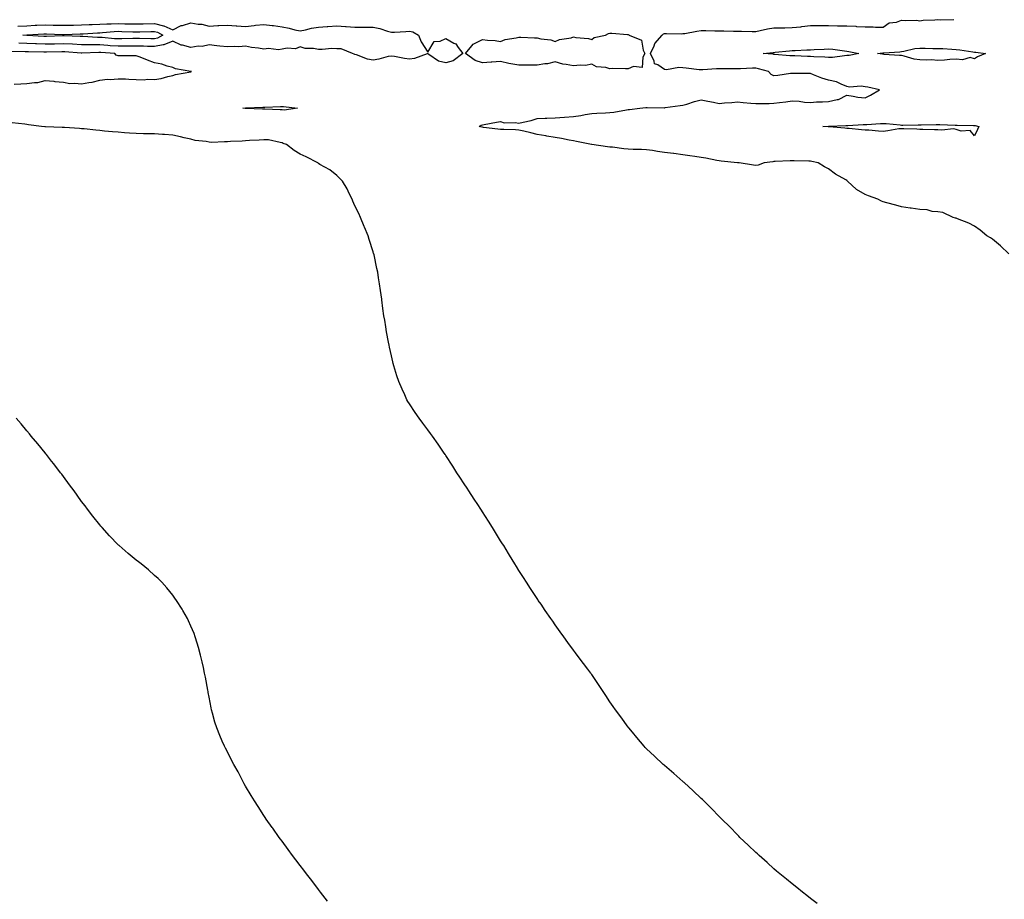
# Model space of a CAD drawing. Units: inches. Extents: x 918323 to 920963, y 7218698 to 7221338.
# Drawn here: x 919924 to 920464, y 7219358 to 7219840 of the extents above; entities that cross this region are included whole.
import ezdxf

# ---------------------------------------------------------------- set-up
doc = ezdxf.new("R2010")
doc.units = ezdxf.units.IN
doc.header["$MEASUREMENT"] = 0
doc.layers.add('Contour_91837218', color=7, linetype='Continuous', true_color=0x435426)

msp = doc.modelspace()

# ---------------------------------------------------------------- linework, layer by layer
at = {"layer": 'Contour_91837218'}
for points in [[(919923.06, 7219836.94, 3257), (919928.05, 7219837.13, 3257), (919932.63, 7219837.33, 3257), (919933.48, 7219837.35, 3257), (919938.05, 7219837.55, 3257), (919942.51, 7219837.47, 3257), (919943.59, 7219837.47, 3257), (919948.05, 7219837.37, 3257), (919952.49, 7219837.49, 3257), (919953.62, 7219837.49, 3257), (919958.05, 7219837.6, 3257), (919962.21, 7219837.76, 3257), (919963.9, 7219837.78, 3257), (919968.05, 7219837.92, 3257), (919971.85, 7219838.11, 3257), (919974.26, 7219838.13, 3257), (919978.05, 7219838.31, 3257), (919981.75, 7219838.23, 3257), (919984.3, 7219838.17, 3257), (919988.05, 7219838.07, 3257), (919991.82, 7219838.15, 3257), (919998.05, 7219838.25, 3257), (920002.96, 7219837.02, 3257), (920003.13, 7219837, 3257), (920008.05, 7219834.95, 3257), (920012.79, 7219837.19, 3257), (920013.41, 7219837.29, 3257), (920018.05, 7219838.7, 3257), (920021.98, 7219837.99, 3257), (920024.02, 7219837.88, 3257), (920028.05, 7219836.9, 3257), (920032.78, 7219837.19, 3257), (920033.32, 7219837.19, 3257), (920038.05, 7219837.45, 3257), (920042.9, 7219837.08, 3257), (920043.19, 7219837.06, 3257), (920048.05, 7219836.65, 3257), (920052.68, 7219837.29, 3257), (920053.46, 7219837.33, 3257), (920058.05, 7219837.86, 3257), (920062.73, 7219837.25, 3257), (920063.35, 7219837.23, 3257), (920068.05, 7219836.45, 3257), (920071.98, 7219835.85, 3257), (920075.1, 7219834.87, 3257), (920078.05, 7219834.28, 3257), (920080.95, 7219834.81, 3257), (920084.26, 7219835.71, 3257), (920088.05, 7219836.3, 3257), (920092.83, 7219836.71, 3257), (920093.23, 7219836.74, 3257), (920098.05, 7219837.12, 3257), (920102.89, 7219836.76, 3257), (920103.26, 7219836.71, 3257), (920108.05, 7219836.3, 3257), (920112.47, 7219836.33, 3257), (920113.64, 7219836.33, 3257), (920118.05, 7219836.37, 3257), (920121.81, 7219835.67, 3257), (920125.86, 7219834.11, 3257), (920128.05, 7219833.54, 3257), (920129.75, 7219833.62, 3257), (920135.98, 7219833.99, 3257), (920138.05, 7219834.09, 3257), (920139.8, 7219833.68, 3257), (920143.01, 7219831.92, 3257), (920144.39, 7219828.27, 3257), (920148.05, 7219822.6, 3257), (920151.58, 7219828.38, 3257), (920154.85, 7219828.72, 3257), (920158.05, 7219830.1, 3257), (920162.34, 7219827.62, 3257), (920163.36, 7219827.23, 3257), (920164.71, 7219825.26, 3257), (920167.36, 7219821.92, 3257), (920162.05, 7219817.92, 3257), (920158.05, 7219816.71, 3257), (920153.87, 7219817.74, 3257), (920148.55, 7219821.41, 3257), (920148.05, 7219821.69, 3257), (920147.75, 7219821.63, 3257), (920140.82, 7219819.15, 3257), (920138.05, 7219818.78, 3257), (920135.25, 7219819.13, 3257), (920129.71, 7219820.26, 3257), (920128.05, 7219820.49, 3257), (920126.28, 7219820.16, 3257), (920121.24, 7219818.74, 3257), (920118.05, 7219818.23, 3257), (920114.92, 7219818.8, 3257), (920108.9, 7219821.06, 3257), (920108.05, 7219821.28, 3257), (920107.56, 7219821.43, 3257), (920106.66, 7219821.92, 3257), (920100.49, 7219824.36, 3257), (920098.05, 7219824.46, 3257), (920095.41, 7219824.56, 3257), (920090.13, 7219823.99, 3257), (920088.05, 7219824.09, 3257), (920085.3, 7219824.67, 3257), (920080.7, 7219824.56, 3257), (920078.05, 7219825.59, 3257), (920075.49, 7219824.48, 3257), (920070.96, 7219824.83, 3257), (920068.05, 7219824.22, 3257), (920066.07, 7219823.89, 3257), (920060.71, 7219824.58, 3257), (920058.05, 7219824.32, 3257), (920055.18, 7219824.79, 3257), (920051.3, 7219825.16, 3257), (920048.05, 7219825.81, 3257), (920044.35, 7219825.61, 3257), (920041.86, 7219825.73, 3257), (920038.05, 7219825.57, 3257), (920033.99, 7219825.98, 3257), (920032.25, 7219826.12, 3257), (920028.05, 7219826.57, 3257), (920024.21, 7219825.77, 3257), (920021.95, 7219825.81, 3257), (920018.05, 7219825.26, 3257), (920013.51, 7219826.45, 3257), (920012.64, 7219826.51, 3257), (920008.05, 7219828.6, 3257), (920003.27, 7219826.71, 3257), (920002.84, 7219826.71, 3257), (919998.05, 7219825.67, 3257), (919994.2, 7219825.77, 3257), (919991.98, 7219825.85, 3257), (919988.05, 7219825.94, 3257), (919984.08, 7219825.9, 3257), (919982.03, 7219825.9, 3257), (919978.05, 7219825.85, 3257), (919973.82, 7219826.16, 3257), (919972.37, 7219826.24, 3257), (919968.05, 7219826.57, 3257), (919963.35, 7219826.63, 3257), (919962.73, 7219826.61, 3257), (919958.05, 7219826.67, 3257), (919953.05, 7219826.92, 3257), (919948.05, 7219827.17, 3257), (919943.19, 7219827.06, 3257), (919942.92, 7219827.06, 3257), (919938.05, 7219826.94, 3257), (919933.24, 7219827.12, 3257), (919932.84, 7219827.13, 3257), (919928.05, 7219827.31, 3257), (919923.59, 7219827.47, 3257)], [(920466.96, 7219711.92, 3257), (920462.46, 7219716.33, 3257), (920458.05, 7219720.01, 3257), (920456.93, 7219720.81, 3257), (920454.93, 7219721.92, 3257), (920451.17, 7219725.05, 3257), (920448.05, 7219727.13, 3257), (920445, 7219728.87, 3257), (920438.86, 7219731.1, 3257), (920438.05, 7219731.47, 3257), (920437.73, 7219731.61, 3257), (920436.49, 7219731.92, 3257), (920430.78, 7219734.65, 3257), (920428.05, 7219734.97, 3257), (920424.83, 7219735.14, 3257), (920422.19, 7219736.06, 3257), (920418.05, 7219736.22, 3257), (920413.26, 7219737.13, 3257), (920412.85, 7219737.12, 3257), (920408.05, 7219737.74, 3257), (920404.9, 7219738.76, 3257), (920399.97, 7219739.99, 3257), (920398.05, 7219740.55, 3257), (920397.06, 7219740.92, 3257), (920395.11, 7219741.92, 3257), (920389.85, 7219743.72, 3257), (920388.05, 7219744.52, 3257), (920383.33, 7219747.21, 3257), (920378.42, 7219751.92, 3257), (920378.21, 7219752.08, 3257), (920378.05, 7219752.15, 3257), (920377.46, 7219752.51, 3257), (920371.83, 7219755.71, 3257), (920368.05, 7219758.62, 3257), (920365.75, 7219759.62, 3257), (920362.3, 7219761.92, 3257), (920358.78, 7219762.64, 3257), (920358.05, 7219762.78, 3257), (920357.12, 7219762.84, 3257), (920349.14, 7219763.01, 3257), (920348.05, 7219763.09, 3257), (920346.94, 7219763.03, 3257), (920338.71, 7219762.58, 3257), (920338.05, 7219762.55, 3257), (920337.45, 7219762.53, 3257), (920332.61, 7219761.92, 3257), (920329.29, 7219760.67, 3257), (920328.05, 7219760.42, 3257), (920326.73, 7219760.59, 3257), (920318.89, 7219761.92, 3257), (920318.1, 7219761.98, 3257), (920317.99, 7219761.98, 3257), (920309.02, 7219762.88, 3257), (920308.05, 7219763.01, 3257), (920306.72, 7219763.25, 3257), (920300.57, 7219764.44, 3257), (920298.05, 7219764.89, 3257), (920294.59, 7219765.38, 3257), (920291.83, 7219765.71, 3257), (920288.05, 7219766.28, 3257), (920283.09, 7219766.96, 3257), (920283, 7219766.96, 3257), (920278.05, 7219767.62, 3257), (920274.2, 7219768.07, 3257), (920271.32, 7219768.66, 3257), (920268.05, 7219769.11, 3257), (920265.41, 7219769.28, 3257), (920260.74, 7219769.24, 3257), (920258.05, 7219769.4, 3257), (920255.7, 7219769.58, 3257), (920249.51, 7219770.46, 3257), (920248.05, 7219770.57, 3257), (920246.77, 7219770.63, 3257), (920238.07, 7219771.9, 3257), (920238.03, 7219771.9, 3257), (920237.91, 7219771.92, 3257), (920229.71, 7219773.58, 3257), (920228.05, 7219773.93, 3257), (920225.66, 7219774.3, 3257), (920221.4, 7219775.28, 3257), (920218.05, 7219775.73, 3257), (920213.38, 7219776.59, 3257), (920212.83, 7219776.71, 3257), (920208.05, 7219777.53, 3257), (920204.54, 7219778.4, 3257), (920200.71, 7219779.26, 3257), (920198.05, 7219779.89, 3257), (920196.14, 7219780.01, 3257), (920189.83, 7219780.14, 3257), (920188.05, 7219780.24, 3257), (920186.51, 7219780.38, 3257), (920178.61, 7219781.35, 3257), (920178.05, 7219781.41, 3257), (920177.65, 7219781.53, 3257), (920176.29, 7219781.92, 3257), (920177.42, 7219782.55, 3257), (920178.05, 7219782.78, 3257), (920179.06, 7219782.92, 3257), (920185.7, 7219784.26, 3257), (920188.05, 7219784.56, 3257), (920190.02, 7219783.89, 3257), (920195.94, 7219784.03, 3257), (920198.05, 7219783.62, 3257), (920200.36, 7219784.22, 3257), (920204.84, 7219785.12, 3257), (920208.05, 7219786.14, 3257), (920212.48, 7219786.35, 3257), (920213.48, 7219786.49, 3257), (920218.05, 7219786.67, 3257), (920223.03, 7219786.94, 3257), (920223.07, 7219786.94, 3257), (920228.05, 7219787.23, 3257), (920232.06, 7219787.92, 3257), (920234.52, 7219788.38, 3257), (920238.05, 7219789.01, 3257), (920240.76, 7219789.21, 3257), (920245.51, 7219789.38, 3257), (920248.05, 7219789.54, 3257), (920250.19, 7219789.77, 3257), (920257.18, 7219791.04, 3257), (920258.05, 7219791.16, 3257), (920258.75, 7219791.22, 3257), (920264.45, 7219791.92, 3257), (920267.7, 7219792.27, 3257), (920268.05, 7219792.29, 3257), (920268.43, 7219792.29, 3257), (920277.82, 7219792.15, 3257), (920278.05, 7219792.15, 3257), (920278.32, 7219792.19, 3257), (920286.62, 7219793.35, 3257), (920288.05, 7219793.54, 3257), (920290.3, 7219794.17, 3257), (920294.39, 7219795.57, 3257), (920298.05, 7219796.43, 3257), (920301.84, 7219795.71, 3257), (920304.87, 7219795.1, 3257), (920308.05, 7219794.48, 3257), (920310.88, 7219794.75, 3257), (920315, 7219794.97, 3257), (920318.05, 7219795.3, 3257), (920321.12, 7219794.99, 3257), (920325.27, 7219794.69, 3257), (920328.05, 7219794.44, 3257), (920330.63, 7219794.5, 3257), (920335.44, 7219794.54, 3257), (920338.05, 7219794.6, 3257), (920341.11, 7219794.99, 3257), (920344.53, 7219795.44, 3257), (920348.05, 7219795.88, 3257), (920351.87, 7219795.75, 3257), (920354.72, 7219795.24, 3257), (920358.05, 7219795.08, 3257), (920361.44, 7219795.32, 3257), (920364.7, 7219795.28, 3257), (920368.05, 7219795.53, 3257), (920372.74, 7219796.61, 3257), (920373.4, 7219796.57, 3257), (920378.05, 7219798.95, 3257), (920381.46, 7219798.52, 3257), (920384.05, 7219797.92, 3257), (920388.05, 7219797.51, 3257), (920391.01, 7219798.95, 3257), (920396.06, 7219801.92, 3257), (920389.55, 7219803.42, 3257), (920388.05, 7219803.68, 3257), (920385.93, 7219804.05, 3257), (920379.46, 7219803.33, 3257), (920378.05, 7219803.81, 3257), (920375, 7219804.97, 3257), (920372.46, 7219806.33, 3257), (920368.05, 7219807.33, 3257), (920364.4, 7219808.27, 3257), (920359.71, 7219810.26, 3257), (920358.05, 7219810.83, 3257), (920357.01, 7219810.88, 3257), (920349.11, 7219810.87, 3257), (920348.05, 7219810.92, 3257), (920347.04, 7219810.9, 3257), (920340.24, 7219809.73, 3257), (920338.05, 7219809.71, 3257), (920336.47, 7219810.34, 3257), (920335.1, 7219811.92, 3257), (920329.63, 7219813.5, 3257), (920328.05, 7219813.76, 3257), (920326.22, 7219813.76, 3257), (920319.62, 7219813.48, 3257), (920318.05, 7219813.48, 3257), (920316.54, 7219813.42, 3257), (920309.61, 7219813.48, 3257), (920308.05, 7219813.42, 3257), (920306.58, 7219813.38, 3257), (920299.05, 7219812.92, 3257), (920298.05, 7219812.88, 3257), (920296.99, 7219812.97, 3257), (920289.92, 7219813.8, 3257), (920288.05, 7219813.95, 3257), (920285.77, 7219814.19, 3257), (920279.09, 7219812.96, 3257), (920278.05, 7219813.17, 3257), (920274.4, 7219815.57, 3257), (920272.43, 7219816.3, 3257), (920272.26, 7219817.7, 3257), (920270.24, 7219821.92, 3257), (920272.21, 7219826.08, 3257), (920272.61, 7219827.37, 3257), (920276.73, 7219831.92, 3257), (920277.38, 7219832.58, 3257), (920278.05, 7219832.84, 3257), (920278.98, 7219832.84, 3257), (920287.22, 7219832.74, 3257), (920288.05, 7219832.76, 3257), (920289.05, 7219832.92, 3257), (920295.79, 7219834.19, 3257), (920298.05, 7219834.52, 3257), (920300.69, 7219834.56, 3257), (920305.64, 7219834.32, 3257), (920308.05, 7219834.36, 3257), (920310.49, 7219834.36, 3257), (920315.89, 7219834.09, 3257), (920318.05, 7219834.07, 3257), (920320.24, 7219834.11, 3257), (920326.01, 7219833.95, 3257), (920328.05, 7219834.01, 3257), (920330.56, 7219834.42, 3257), (920334.56, 7219835.4, 3257), (920338.05, 7219835.9, 3257), (920342.13, 7219836, 3257), (920344.02, 7219835.96, 3257), (920348.05, 7219836.06, 3257), (920352.71, 7219836.59, 3257), (920353.3, 7219836.67, 3257), (920358.05, 7219837.15, 3257), (920362.77, 7219837.19, 3257), (920363.35, 7219837.21, 3257), (920368.05, 7219837.27, 3257), (920372.84, 7219837.13, 3257), (920373.26, 7219837.13, 3257), (920378.05, 7219836.98, 3257), (920382.91, 7219836.78, 3257), (920383.26, 7219836.71, 3257), (920388.05, 7219836.45, 3257), (920392.57, 7219836.43, 3257), (920393.69, 7219836.28, 3257), (920398.05, 7219836.26, 3257), (920401.31, 7219838.66, 3257), (920405.26, 7219839.13, 3257), (920408.05, 7219840.1, 3257), (920410.07, 7219839.91, 3257), (920416.21, 7219840.08, 3257), (920418.05, 7219839.81, 3257), (920419.9, 7219840.08, 3257), (920426.4, 7219840.26, 3257), (920428.05, 7219840.46, 3257), (920429.54, 7219840.42, 3257), (920436.73, 7219840.61, 3257)], [(919921.12, 7219804.99, 3258), (919924.74, 7219805.22, 3258), (919928.05, 7219805.34, 3258), (919932.13, 7219806, 3258), (919933.99, 7219805.98, 3258), (919938.05, 7219807, 3258), (919942.87, 7219806.74, 3258), (919943.41, 7219806.57, 3258), (919948.05, 7219806.14, 3258), (919951.59, 7219805.46, 3258), (919954.34, 7219805.63, 3258), (919958.05, 7219805.16, 3258), (919962.09, 7219805.96, 3258), (919963.84, 7219806.14, 3258), (919968.05, 7219807.19, 3258), (919972.19, 7219807.78, 3258), (919973.77, 7219807.64, 3258), (919978.05, 7219808.03, 3258), (919982.07, 7219807.9, 3258), (919983.92, 7219807.8, 3258), (919988.05, 7219807.66, 3258), (919992.46, 7219807.51, 3258), (919993.99, 7219807.86, 3258), (919998.05, 7219807.62, 3258), (920001.72, 7219808.25, 3258), (920005.45, 7219809.32, 3258), (920008.05, 7219809.85, 3258), (920009.53, 7219810.44, 3258), (920017.99, 7219811.86, 3258), (920018.05, 7219811.88, 3258), (920018.09, 7219811.88, 3258), (920018.35, 7219811.92, 3258), (920018.09, 7219811.96, 3258), (920018.05, 7219811.98, 3258), (920017.98, 7219812, 3258), (920009.64, 7219813.5, 3258), (920008.05, 7219814.21, 3258), (920004.96, 7219815.01, 3258), (920002.08, 7219815.94, 3258), (919998.05, 7219816.8, 3258), (919994.31, 7219818.19, 3258), (919990.18, 7219819.79, 3258), (919988.05, 7219820.61, 3258), (919986.66, 7219820.53, 3258), (919979.35, 7219820.63, 3258), (919978.05, 7219820.55, 3258), (919977.01, 7219820.88, 3258), (919976.38, 7219821.92, 3258), (919968.52, 7219822.39, 3258), (919968.05, 7219822.43, 3258), (919967.54, 7219822.43, 3258), (919958.27, 7219822.15, 3258), (919957.81, 7219822.15, 3258), (919948.88, 7219822.76, 3258), (919948.05, 7219822.8, 3258), (919947.2, 7219822.78, 3258), (919938.81, 7219822.68, 3258), (919938.05, 7219822.66, 3258), (919937.28, 7219822.7, 3258), (919928.92, 7219822.8, 3258), (919928.05, 7219822.82, 3258), (919927.11, 7219822.86, 3258), (919919.09, 7219822.96, 3258)], [(920361.81, 7219355.69, 3258), (920358.05, 7219358.42, 3258), (920356.12, 7219359.99, 3258), (920353.69, 7219361.92, 3258), (920350.53, 7219364.4, 3258), (920348.05, 7219366.37, 3258), (920345.02, 7219368.89, 3258), (920341.29, 7219371.92, 3258), (920339.51, 7219373.38, 3258), (920338.05, 7219374.65, 3258), (920334.24, 7219378.11, 3258), (920329.94, 7219381.92, 3258), (920328.95, 7219382.82, 3258), (920328.05, 7219383.66, 3258), (920323.81, 7219387.68, 3258), (920319.35, 7219391.92, 3258), (920318.72, 7219392.58, 3258), (920318.05, 7219393.27, 3258), (920313.76, 7219397.64, 3258), (920309.4, 7219401.92, 3258), (920308.75, 7219402.62, 3258), (920308.05, 7219403.33, 3258), (920303.8, 7219407.66, 3258), (920299.47, 7219411.92, 3258), (920298.75, 7219412.62, 3258), (920298.05, 7219413.29, 3258), (920293.62, 7219417.49, 3258), (920288.74, 7219421.92, 3258), (920288.38, 7219422.25, 3258), (920288.05, 7219422.53, 3258), (920283.05, 7219426.92, 3258), (920278.05, 7219431.24, 3258), (920277.7, 7219431.57, 3258), (920277.31, 7219431.92, 3258), (920272.51, 7219436.39, 3258), (920268.05, 7219440.4, 3258), (920267.35, 7219441.22, 3258), (920266.75, 7219441.92, 3258), (920262.81, 7219446.69, 3258), (920260.32, 7219449.65, 3258), (920258.42, 7219451.92, 3258), (920258.26, 7219452.12, 3258), (920258.05, 7219452.39, 3258), (920254.06, 7219457.94, 3258), (920251.14, 7219461.92, 3258), (920249.88, 7219463.74, 3258), (920248.05, 7219466.3, 3258), (920245.8, 7219469.67, 3258), (920244.29, 7219471.92, 3258), (920241.79, 7219475.67, 3258), (920238.05, 7219481.16, 3258), (920237.73, 7219481.59, 3258), (920237.48, 7219481.92, 3258), (920235.83, 7219484.15, 3258), (920233.46, 7219487.33, 3258), (920230.07, 7219491.92, 3258), (920229.2, 7219493.07, 3258), (920228.05, 7219494.6, 3258), (920224.97, 7219498.83, 3258), (920222.74, 7219501.92, 3258), (920220.79, 7219504.65, 3258), (920218.05, 7219508.4, 3258), (920216.61, 7219510.49, 3258), (920215.61, 7219511.92, 3258), (920212.54, 7219516.41, 3258), (920210.22, 7219519.75, 3258), (920208.71, 7219521.92, 3258), (920208.45, 7219522.31, 3258), (920208.05, 7219522.9, 3258), (920204.51, 7219528.38, 3258), (920202.22, 7219531.92, 3258), (920200.57, 7219534.44, 3258), (920198.05, 7219538.33, 3258), (920196.68, 7219540.55, 3258), (920195.83, 7219541.92, 3258), (920192.86, 7219546.74, 3258), (920192.29, 7219547.68, 3258), (920189.72, 7219551.92, 3258), (920189.08, 7219552.96, 3258), (920188.05, 7219554.56, 3258), (920185.24, 7219559.11, 3258), (920183.51, 7219561.92, 3258), (920181.41, 7219565.28, 3258), (920178.05, 7219570.47, 3258), (920177.49, 7219571.37, 3258), (920177.14, 7219571.92, 3258), (920175.47, 7219574.5, 3258), (920173.57, 7219577.45, 3258), (920170.61, 7219581.92, 3258), (920169.58, 7219583.44, 3258), (920168.05, 7219585.75, 3258), (920165.63, 7219589.5, 3258), (920164.06, 7219591.92, 3258), (920161.71, 7219595.59, 3258), (920158.05, 7219601.31, 3258), (920157.82, 7219601.69, 3258), (920157.66, 7219601.92, 3258), (920156.76, 7219603.21, 3258), (920153.71, 7219607.58, 3258), (920150.55, 7219611.92, 3258), (920149.51, 7219613.38, 3258), (920148.05, 7219615.36, 3258), (920145.31, 7219619.17, 3258), (920143.3, 7219621.92, 3258), (920141.15, 7219625.03, 3258), (920138.05, 7219629.62, 3258), (920137.15, 7219631.02, 3258), (920136.58, 7219631.92, 3258), (920135.41, 7219634.56, 3258), (920133.92, 7219637.8, 3258), (920132.21, 7219641.92, 3258), (920131.14, 7219645.01, 3258), (920129.49, 7219650.47, 3258), (920129.03, 7219651.92, 3258), (920128.82, 7219652.68, 3258), (920128.05, 7219655.96, 3258), (920126.97, 7219660.85, 3258), (920126.77, 7219661.92, 3258), (920126.5, 7219663.46, 3258), (920125.4, 7219669.26, 3258), (920124.98, 7219671.92, 3258), (920124.44, 7219675.53, 3258), (920124.02, 7219677.9, 3258), (920123.42, 7219681.92, 3258), (920122.82, 7219686.69, 3258), (920122.77, 7219687.21, 3258), (920122.18, 7219691.92, 3258), (920121.59, 7219695.46, 3258), (920121.08, 7219698.89, 3258), (920120.58, 7219701.92, 3258), (920120.11, 7219703.97, 3258), (920118.56, 7219711.41, 3258), (920118.44, 7219711.92, 3258), (920118.34, 7219712.21, 3258), (920118.05, 7219713.09, 3258), (920115.97, 7219719.85, 3258), (920115.38, 7219721.92, 3258), (920113.41, 7219726.57, 3258), (920113.19, 7219727.06, 3258), (920111.19, 7219731.92, 3258), (920110.2, 7219734.07, 3258), (920108.05, 7219738.38, 3258), (920106.96, 7219740.83, 3258), (920106.46, 7219741.92, 3258), (920104.92, 7219745.05, 3258), (920103.77, 7219747.64, 3258), (920101.24, 7219751.92, 3258), (920099.6, 7219753.48, 3258), (920098.05, 7219754.99, 3258), (920094.29, 7219758.15, 3258), (920088.89, 7219761.08, 3258), (920088.05, 7219761.59, 3258), (920087.88, 7219761.74, 3258), (920087.72, 7219761.92, 3258), (920081.37, 7219765.24, 3258), (920078.05, 7219766.59, 3258), (920074.73, 7219768.6, 3258), (920070.45, 7219771.92, 3258), (920068.69, 7219772.56, 3258), (920068.05, 7219772.96, 3258), (920066.98, 7219772.99, 3258), (920060.59, 7219774.46, 3258), (920058.05, 7219774.54, 3258), (920055.58, 7219774.4, 3258), (920050.26, 7219774.13, 3258), (920048.05, 7219774.01, 3258), (920046.19, 7219773.78, 3258), (920039.7, 7219773.56, 3258), (920038.05, 7219773.38, 3258), (920036.53, 7219773.44, 3258), (920029.28, 7219773.15, 3258), (920028.05, 7219773.19, 3258), (920026.43, 7219773.54, 3258), (920020.3, 7219774.17, 3258), (920018.05, 7219774.83, 3258), (920014.31, 7219775.65, 3258), (920012.32, 7219776.18, 3258), (920008.05, 7219777.04, 3258), (920003.51, 7219777.37, 3258), (920002.51, 7219777.47, 3258), (919998.05, 7219777.8, 3258), (919994.02, 7219777.9, 3258), (919992.11, 7219777.86, 3258), (919988.05, 7219777.96, 3258), (919984.33, 7219778.21, 3258), (919981.55, 7219778.42, 3258), (919978.05, 7219778.66, 3258), (919975.08, 7219778.95, 3258), (919970.64, 7219779.32, 3258), (919968.05, 7219779.58, 3258), (919965.92, 7219779.79, 3258), (919959.48, 7219780.49, 3258), (919958.05, 7219780.63, 3258), (919956.83, 7219780.71, 3258), (919948.7, 7219781.28, 3258), (919948.05, 7219781.3, 3258), (919947.47, 7219781.33, 3258), (919938.3, 7219781.67, 3258), (919938.05, 7219781.69, 3258), (919937.84, 7219781.71, 3258), (919936.12, 7219781.92, 3258), (919928.95, 7219782.82, 3258), (919928.05, 7219782.9, 3258), (919926.93, 7219783.03, 3258), (919920.02, 7219783.89, 3258)], [(920093.1, 7219356.98, 3259), (920089.15, 7219361.92, 3259), (920088.68, 7219362.55, 3259), (920088.05, 7219363.37, 3259), (920084.37, 7219368.25, 3259), (920081.48, 7219371.92, 3259), (920080.02, 7219373.89, 3259), (920078.05, 7219376.45, 3259), (920075.7, 7219379.56, 3259), (920073.87, 7219381.92, 3259), (920071.42, 7219385.3, 3259), (920068.05, 7219389.77, 3259), (920067.14, 7219391, 3259), (920066.44, 7219391.92, 3259), (920063, 7219396.86, 3259), (920062.7, 7219397.27, 3259), (920059.36, 7219401.92, 3259), (920058.85, 7219402.72, 3259), (920058.05, 7219403.91, 3259), (920054.93, 7219408.8, 3259), (920052.86, 7219411.92, 3259), (920051.08, 7219414.95, 3259), (920048.05, 7219420.05, 3259), (920047.36, 7219421.24, 3259), (920046.96, 7219421.92, 3259), (920045.75, 7219424.22, 3259), (920043.91, 7219427.78, 3259), (920041.64, 7219431.92, 3259), (920040.4, 7219434.28, 3259), (920038.05, 7219438.74, 3259), (920036.97, 7219440.85, 3259), (920036.42, 7219441.92, 3259), (920035.22, 7219444.75, 3259), (920033.91, 7219447.78, 3259), (920032.23, 7219451.92, 3259), (920031.25, 7219455.12, 3259), (920029.92, 7219460.05, 3259), (920029.39, 7219461.92, 3259), (920029.15, 7219463.01, 3259), (920028.05, 7219468.74, 3259), (920027.54, 7219471.41, 3259), (920027.44, 7219471.92, 3259), (920027.3, 7219472.66, 3259), (920025.97, 7219479.83, 3259), (920025.57, 7219481.92, 3259), (920024.88, 7219485.08, 3259), (920024.25, 7219488.11, 3259), (920023.38, 7219491.92, 3259), (920022.21, 7219496.08, 3259), (920021.47, 7219498.5, 3259), (920020.46, 7219501.92, 3259), (920019.79, 7219503.66, 3259), (920018.05, 7219507.84, 3259), (920016.81, 7219510.67, 3259), (920016.2, 7219511.92, 3259), (920013.55, 7219516.41, 3259), (920013.18, 7219517.06, 3259), (920010.16, 7219521.92, 3259), (920009.26, 7219523.13, 3259), (920008.05, 7219524.69, 3259), (920004.84, 7219528.72, 3259), (920002.05, 7219531.92, 3259), (920000, 7219533.87, 3259), (919998.05, 7219535.57, 3259), (919994.71, 7219538.58, 3259), (919990.76, 7219541.92, 3259), (919989.21, 7219543.07, 3259), (919988.05, 7219543.89, 3259), (919983.69, 7219547.56, 3259), (919978.63, 7219551.92, 3259), (919978.31, 7219552.19, 3259), (919978.05, 7219552.41, 3259), (919973.44, 7219557.31, 3259), (919969.29, 7219561.92, 3259), (919968.7, 7219562.56, 3259), (919968.05, 7219563.29, 3259), (919964.29, 7219568.15, 3259), (919961.37, 7219571.92, 3259), (919959.94, 7219573.81, 3259), (919958.05, 7219576.22, 3259), (919955.67, 7219579.54, 3259), (919953.95, 7219581.92, 3259), (919951.47, 7219585.34, 3259), (919948.05, 7219589.85, 3259), (919947.18, 7219591.04, 3259), (919946.53, 7219591.92, 3259), (919942.9, 7219596.76, 3259), (919941.62, 7219598.35, 3259), (919938.74, 7219601.92, 3259), (919938.45, 7219602.31, 3259), (919938.05, 7219602.78, 3259), (919933.98, 7219607.86, 3259), (919930.46, 7219611.92, 3259), (919929.42, 7219613.29, 3259), (919928.05, 7219614.89, 3259), (919924.89, 7219618.76, 3259), (919922.11, 7219621.92, 3259)]]:
    msp.add_polyline3d(points, dxfattribs=at)
for points in [[(919998.05, 7219829.85, 3256), (919996.04, 7219829.91, 3256), (919989.92, 7219830.05, 3256), (919988.05, 7219830.1, 3256), (919986.2, 7219830.06, 3256), (919980.08, 7219829.89, 3256), (919978.05, 7219829.87, 3256), (919976.14, 7219830.01, 3256), (919969.37, 7219830.61, 3256), (919968.05, 7219830.71, 3256), (919966.85, 7219830.71, 3256), (919958.8, 7219831.18, 3256), (919958.05, 7219831.18, 3256), (919957.35, 7219831.22, 3256), (919948.44, 7219831.53, 3256), (919948.05, 7219831.55, 3256), (919947.67, 7219831.55, 3256), (919938.73, 7219831.24, 3256), (919938.05, 7219831.22, 3256), (919937.37, 7219831.24, 3256), (919928.18, 7219831.78, 3256), (919928.05, 7219831.8, 3256), (919927.93, 7219831.8, 3256), (919925.75, 7219831.92, 3256), (919927.91, 7219832.06, 3256), (919928.2, 7219832.06, 3256), (919937.29, 7219832.68, 3256), (919938.05, 7219832.72, 3256), (919938.83, 7219832.7, 3256), (919947.62, 7219832.35, 3256), (919948.48, 7219832.35, 3256), (919957.27, 7219832.7, 3256), (919958.05, 7219832.72, 3256), (919958.88, 7219832.74, 3256), (919966.73, 7219833.23, 3256), (919968.05, 7219833.29, 3256), (919969.49, 7219833.37, 3256), (919975.99, 7219833.99, 3256), (919978.05, 7219834.09, 3256), (919980.16, 7219834.03, 3256), (919986.12, 7219833.85, 3256), (919988.05, 7219833.8, 3256), (919989.97, 7219833.83, 3256), (919996, 7219833.97, 3256), (919998.05, 7219834.01, 3256), (919999.72, 7219833.58, 3256), (920002.68, 7219831.92, 3256), (919999.74, 7219830.22, 3256)], [(920258.05, 7219813.52, 3257), (920256.49, 7219813.48, 3257), (920249.69, 7219813.56, 3257), (920248.05, 7219813.52, 3257), (920245.79, 7219814.17, 3257), (920240.65, 7219814.52, 3257), (920238.05, 7219815.96, 3257), (920234.6, 7219815.38, 3257), (920231.63, 7219815.49, 3257), (920228.05, 7219815.08, 3257), (920224.08, 7219815.88, 3257), (920222.1, 7219815.96, 3257), (920218.05, 7219817.23, 3257), (920213.71, 7219816.26, 3257), (920212.36, 7219816.24, 3257), (920208.05, 7219815.53, 3257), (920204.53, 7219815.44, 3257), (920201.63, 7219815.49, 3257), (920198.05, 7219815.42, 3257), (920193.72, 7219816.26, 3257), (920192.47, 7219816.35, 3257), (920188.05, 7219817.51, 3257), (920183.27, 7219817.13, 3257), (920182.89, 7219817.08, 3257), (920178.05, 7219816.78, 3257), (920174.09, 7219817.96, 3257), (920168.75, 7219821.92, 3257), (920172.29, 7219826.16, 3257), (920172.93, 7219827.04, 3257), (920173.26, 7219827.13, 3257), (920178.05, 7219829.6, 3257), (920180.75, 7219829.22, 3257), (920185.11, 7219828.97, 3257), (920188.05, 7219828.5, 3257), (920190.46, 7219829.52, 3257), (920196.59, 7219830.46, 3257), (920198.05, 7219830.87, 3257), (920199.17, 7219830.79, 3257), (920206.62, 7219830.49, 3257), (920208.05, 7219830.38, 3257), (920210.07, 7219829.91, 3257), (920215.5, 7219829.36, 3257), (920218.05, 7219828.48, 3257), (920220.35, 7219829.62, 3257), (920226.68, 7219830.55, 3257), (920228.05, 7219830.98, 3257), (920229.26, 7219830.71, 3257), (920236.28, 7219830.16, 3257), (920238.05, 7219829.62, 3257), (920239.32, 7219830.65, 3257), (920245.5, 7219831.92, 3257), (920247.2, 7219832.78, 3257), (920248.05, 7219832.94, 3257), (920249.07, 7219832.94, 3257), (920257.69, 7219832.27, 3257), (920258.05, 7219832.27, 3257), (920258.33, 7219832.19, 3257), (920258.63, 7219831.92, 3257), (920265.39, 7219829.26, 3257), (920266.28, 7219823.68, 3257), (920267.16, 7219821.92, 3257), (920266.05, 7219819.93, 3257), (920265.72, 7219814.26, 3257), (920260.88, 7219814.75, 3257)], [(920378.05, 7219820.71, 3256), (920376.76, 7219820.63, 3256), (920370.2, 7219819.77, 3256), (920368.05, 7219819.65, 3256), (920365.96, 7219819.83, 3256), (920359.85, 7219820.12, 3256), (920358.05, 7219820.26, 3256), (920356.41, 7219820.28, 3256), (920349.46, 7219820.51, 3256), (920348.05, 7219820.53, 3256), (920346.7, 7219820.57, 3256), (920338.58, 7219821.39, 3256), (920338.05, 7219821.41, 3256), (920337.62, 7219821.49, 3256), (920332.06, 7219821.92, 3256), (920337.53, 7219822.43, 3256), (920338.05, 7219822.49, 3256), (920338.66, 7219822.53, 3256), (920346.55, 7219823.42, 3256), (920348.05, 7219823.5, 3256), (920349.71, 7219823.58, 3256), (920356.13, 7219823.83, 3256), (920358.05, 7219823.93, 3256), (920360.13, 7219823.99, 3256), (920365.67, 7219824.3, 3256), (920368.05, 7219824.36, 3256), (920370.31, 7219824.17, 3256), (920376.67, 7219823.31, 3256), (920378.05, 7219823.17, 3256), (920379.16, 7219823.03, 3256), (920384.54, 7219821.92, 3256), (920379.25, 7219820.71, 3256)], [(920448.05, 7219819.01, 3256), (920445.82, 7219819.69, 3256), (920441.59, 7219818.37, 3256), (920438.05, 7219818.76, 3256), (920434.66, 7219818.54, 3256), (920431.72, 7219818.25, 3256), (920428.05, 7219818.01, 3256), (920424.45, 7219818.33, 3256), (920421.83, 7219818.13, 3256), (920418.05, 7219818.38, 3256), (920414.96, 7219818.83, 3256), (920409.51, 7219820.46, 3256), (920408.05, 7219820.73, 3256), (920406.95, 7219820.83, 3256), (920398.55, 7219821.41, 3256), (920398.05, 7219821.45, 3256), (920397.63, 7219821.51, 3256), (920394.8, 7219821.92, 3256), (920397.74, 7219822.23, 3256), (920398.05, 7219822.23, 3256), (920398.44, 7219822.31, 3256), (920407.16, 7219822.82, 3256), (920408.05, 7219823.03, 3256), (920409.26, 7219823.13, 3256), (920415.28, 7219824.69, 3256), (920418.05, 7219824.83, 3256), (920421.01, 7219824.89, 3256), (920425.33, 7219824.65, 3256), (920428.05, 7219824.69, 3256), (920430.7, 7219824.58, 3256), (920435.74, 7219824.22, 3256), (920438.05, 7219824.11, 3256), (920440.01, 7219823.87, 3256), (920447.18, 7219822.8, 3256), (920448.05, 7219822.68, 3256), (920448.76, 7219822.62, 3256), (920454.08, 7219821.92, 3256), (920449.83, 7219820.14, 3256)], [(920068.05, 7219790.94, 3257), (920067.04, 7219790.9, 3257), (920058.65, 7219791.33, 3257), (920058.05, 7219791.3, 3257), (920057.43, 7219791.3, 3257), (920048.19, 7219791.78, 3257), (920048.05, 7219791.78, 3257), (920047.9, 7219791.76, 3257), (920046.57, 7219791.92, 3257), (920047.95, 7219792.02, 3257), (920048.15, 7219792.02, 3257), (920057.6, 7219792.37, 3257), (920058.05, 7219792.37, 3257), (920058.53, 7219792.41, 3257), (920067.21, 7219792.76, 3257), (920068.05, 7219792.82, 3257), (920068.87, 7219792.74, 3257), (920076.49, 7219791.92, 3257), (920069.19, 7219790.79, 3257)], [(920448.05, 7219776.78, 3256), (920445.74, 7219779.6, 3256), (920440.71, 7219779.26, 3256), (920438.05, 7219780.12, 3256), (920436.62, 7219780.49, 3256), (920430.18, 7219779.79, 3256), (920428.05, 7219780.08, 3256), (920426.19, 7219780.06, 3256), (920419.7, 7219780.26, 3256), (920418.05, 7219780.24, 3256), (920416.47, 7219780.34, 3256), (920409.41, 7219780.55, 3256), (920408.05, 7219780.63, 3256), (920406.59, 7219780.47, 3256), (920400.58, 7219779.38, 3256), (920398.05, 7219779.15, 3256), (920395.35, 7219779.22, 3256), (920390.18, 7219779.79, 3256), (920388.05, 7219779.87, 3256), (920386.12, 7219779.99, 3256), (920379.26, 7219780.71, 3256), (920378.05, 7219780.81, 3256), (920376.97, 7219780.85, 3256), (920368.39, 7219781.59, 3256), (920368.05, 7219781.61, 3256), (920367.78, 7219781.65, 3256), (920364.94, 7219781.92, 3256), (920367.91, 7219782.06, 3256), (920368.05, 7219782.06, 3256), (920368.2, 7219782.08, 3256), (920377.53, 7219782.45, 3256), (920378.05, 7219782.45, 3256), (920378.59, 7219782.47, 3256), (920387.09, 7219782.88, 3256), (920388.05, 7219782.92, 3256), (920389.1, 7219782.97, 3256), (920396.56, 7219783.4, 3256), (920398.05, 7219783.5, 3256), (920399.57, 7219783.44, 3256), (920407.3, 7219782.66, 3256), (920408.05, 7219782.64, 3256), (920408.77, 7219782.64, 3256), (920417.19, 7219782.78, 3256), (920418.05, 7219782.8, 3256), (920418.9, 7219782.78, 3256), (920427.06, 7219782.9, 3256), (920428.05, 7219782.88, 3256), (920429.03, 7219782.9, 3256), (920437.47, 7219782.49, 3256), (920438.05, 7219782.51, 3256), (920438.63, 7219782.51, 3256), (920447.6, 7219782.37, 3256), (920448.05, 7219782.37, 3256), (920448.46, 7219782.33, 3256), (920450.48, 7219781.92, 3256), (920449.77, 7219780.2, 3256)]]:
    msp.add_polyline3d(points, close=True, dxfattribs=at)

doc.saveas('drawing.dxf')
